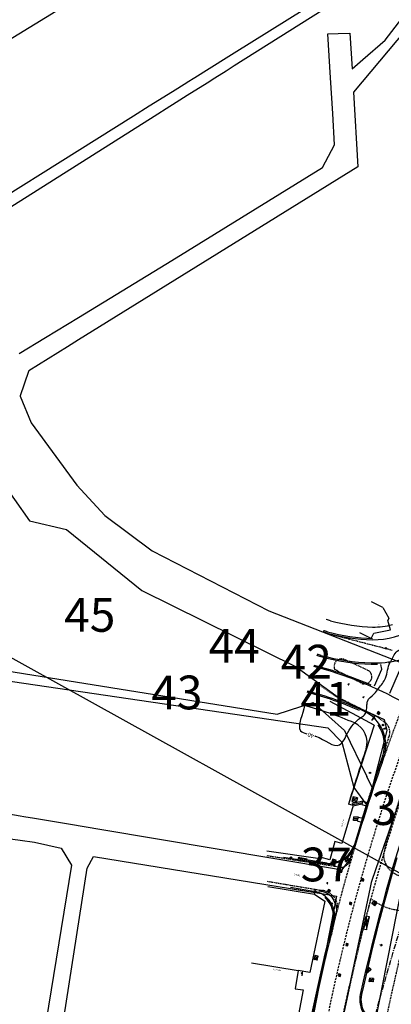
# Model space of a CAD drawing. Extents: x 184404 to 188604, y 1672554 to 1675524.
# Drawn here: x 185727 to 185815, y 1673918 to 1674151 of the extents above; entities that cross this region are included whole.
import ezdxf

# ---------------------------------------------------------------- set-up
doc = ezdxf.new("R2010")
doc.units = 0
doc.header["$MEASUREMENT"] = 0
for name, pattern in [('CENTER', [2, 1.25, -0.25, 0.25, -0.25]), ('DASHED', [0.75, 0.5, -0.25]), ('DASHED2', [0.375, 0.25, -0.125])]:
    doc.linetypes.add(name, pattern=pattern)
doc.layers.get('0').update_dxf_attribs({"linetype": 'CONTINUOUS'})
for name, color, linetype in [('ACOST', 9, 'CONTINUOUS'), ('BORDA', 7, 'CONTINUOUS'), ('CAIXADIV', 253, 'CONTINUOUS'), ('CONT-MJR', 10, 'CONTINUOUS'), ('CONT-MNR', 250, 'CONTINUOUS'), ('DEFENSA', 7, 'CONTINUOUS'), ('DISPDREN', 7, 'CONTINUOUS'), ('EA', 9, 'CONTINUOUS'), ('EE', 7, 'CONTINUOUS'), ('EIXO1', 1, 'CENTER'), ('ESCADA', 253, 'CONTINUOUS'), ('GRD', 1, 'GRADE'), ('MF', 253, 'DASHED2'), ('MURO', 253, 'CONTINUOUS'), ('POSTES', 253, 'CONTINUOUS'), ('PVTF', 253, 'CONTINUOUS'), ('REG60-100', 7, 'CONTINUOUS'), ('V-QUADRA', 8, 'CONTINUOUS')]:
    doc.layers.add(name, color=color, linetype=linetype)
doc.styles.add('2MM', font='simplex', dxfattribs={"height": 2})
doc.styles.add('R6', font='ROMANS.SHX', dxfattribs={"height": 0.75})
doc.linetypes.add('GRADE', pattern='A,0.5,-0.1,["XX",STANDARD,S=0.1,R=0,X=-0.05,Y=-0.05],-0.15', length=0.75)

# ---------------------------------------------------------------- blocks, each defined once
blk = doc.blocks.new('*X11')
at = {"color": 0}
for p, q in [((0, 0), (1.87, 1.87)), ((0, 0.44), (1.43, 1.87)), ((0, 0.88), (0.98, 1.87)), ((0, 1.33), (0.54, 1.87)), ((0, 1.77), (0.1, 1.87)), ((0.44, 0), (1.87, 1.43)), ((0.88, 0), (1.87, 0.98)), ((1.33, 0), (1.87, 0.54)), ((1.77, 0), (1.87, 0.1))]:
    blk.add_line(p, q, dxfattribs=at)
blk = doc.blocks.new('PVTF')
at = {"color": 8}
blk.add_lwpolyline([(0.0012, 0.0012), (-0.0012, 0.0012), (-0.0012, -0.0012), (0.0012, -0.0012)], close=True, dxfattribs=at)
at = {"color": 8, "xscale": 0.001333333333333, "yscale": 0.001333333333333, "zscale": 0.001333333333333}
blk.add_blockref('*X11', (-0.0012, -0.0012), dxfattribs=at)
blk = doc.blocks.new('SIGN1')
blk.add_line((-0.12, 0), (0.12, 0))
blk.add_circle((0, -0.02), 0.02)
blk = doc.blocks.new('BL')
for p, q in [((-0.001, 0.0006), (-0.001, -0.0006)), ((-0.001, 0.0006), (0.001, 0.0006)), ((0.001, 0.0006), (0.001, -0.0006)), ((-0.001, -0.0006), (0.001, -0.0006))]:
    blk.add_line(p, q)
blk.add_solid([(-0.001, -0.0006), (0.001, -0.0006), (-0.001, 0), (0.001, 0)])
blk = doc.blocks.new('REG')
for p, q in [((-0.0008, 0.0001), (0.0008, 0.0001)), ((-0.0003, 0.0005), (0.0003, 0.0005)), ((-0.0003, 0.0005), (0.0003, 0.0005)), ((-0.0003, 0.0005), (-0.0003, 0.0005)), ((0.0001, 0.0004), (-0.0001, 0.0004)), ((-0.0001, 0.0003), (-0.0001, 0.0001)), ((-0.0001, 0.0003), (-0.0001, 0.0001)), ((0, 0.0004), (0, 0.0005)), ((0, 0.0004), (0, 0.0001)), ((0, 0.0004), (0, 0.0001)), ((0.0001, 0.0003), (0.0001, 0.0001)), ((0.0001, 0.0003), (0.0001, 0.0001)), ((0.0003, 0.0005), (0.0003, 0.0005)), ((-0.0009, 0), (-0.0009, 0)), ((-0.0008, -0.0001), (0.0008, -0.0001)), ((-0.0001, -0.0001), (-0.0001, -0.0001)), ((-0.0001, -0.0001), (0.0001, -0.0001)), ((-0.0001, -0.0001), (0.0001, -0.0001)), ((0.0001, -0.0002), (-0.0001, -0.0002)), ((0.0001, -0.0001), (0.0001, -0.0001)), ((0.0009, 0), (0.0009, 0))]:
    blk.add_line(p, q)
for centre, radius, start, end in [((-0.0008, 0), 0.000072, 90, 180), ((-0.0001, 0.0003), 0.000072, 90, 180), ((0.0001, 0.0003), 0.000072, 0, 90), ((0.0008, 0), 0.000072, 0, 90), ((-0.0008, 0), 0.0000648, 180, 270), ((-0.0001, -0.0001), 0.000072, 180, 270), ((0.0001, -0.0001), 0.000072, 270, 0), ((0.0008, 0), 0.0000648, 270, 0)]:
    blk.add_arc(centre, radius, start, end)
blk = doc.blocks.new('PFL')
for p, q in [((0.0015, 0), (-0.0015, 0)), ((0, 0.0015), (0, -0.0015))]:
    blk.add_line(p, q)
blk.add_lwpolyline([(-0.00045, 0, 0.0009, 0.0009, 1), (0.00045, 0, 0.0009, 0.0009, 1)], format="xyseb", close=True)
blk = doc.blocks.new('PM')
blk.add_circle((0, 0), 0.0009)
blk = doc.blocks.new('PC')
blk.add_lwpolyline([(0, -0.00045, 0.0009, 0.0009, 1), (0, 0.00045, 0.0009, 0.0009, 1)], format="xyseb")
blk.add_circle((0, 0), 0.0009)

msp = doc.modelspace()

# ---------------------------------------------------------------- linework, layer by layer
at = {"layer": 'ACOST'}
for p, q in [((185813.09, 1673997.08), (185812.84, 1673998.22)), ((185811.31, 1673993.11), (185813.09, 1673997.08)), ((185814.94, 1673991.43), (185817.28, 1673996.65)), ((185793.26, 1673952.5), (185795.42, 1673952.16)), ((185791.4, 1673945.1), (185794.2, 1673944.63))]:
    msp.add_line(p, q, dxfattribs=at)
for centre, radius, start, end in [((185773.72, 1673909.2), 103, 74.6829, 75.2622), ((185812.03, 1674049.05), 42, 254.6829, 268.4521), ((185811.3, 1674022.06), 15, 268.4521, 286.5424), ((185773.72, 1673909.2), 100.3, 74.6829, 75.2622), ((185812.03, 1674049.05), 44.7, 254.6829, 268.4521), ((185773.72, 1673909.2), 94.2, 74.6829, 75.2622), ((185812.03, 1674049.05), 50.8, 254.6829, 268.3158), ((185773.72, 1673909.2), 91.8, 66.3557, 75.2622), ((185811.29, 1674024.06), 25.8, 268.3158, 271.6753), ((185773.72, 1673909.2), 85.2, 66.4613, 75.2622), ((185773.72, 1673909.2), 82, 66.379, 75.2622), ((185804.58, 1673979.75), 5, 341.6558, 66.379), ((185805, 1673979.01), 8.7, 340.7001, 33.8897), ((186311.44, 1673811.68), 529, 161.6558, 163.1437), ((186252.36, 1673822.35), 465.3, 160.7001, 162.6848), ((185801.03, 1673957.05), 5.7, 269.1851, 343.3825), ((186252.36, 1673822.35), 465.3, 163.3768, 163.3825), ((186252.36, 1673822.35), 454.7, 163.3819, 167.6034), ((185795.92, 1673938.56), 5.7, 345.7156, 50.4301), ((186252.36, 1673822.35), 465.3, 165.7156, 170.7901), ((185813.83, 1673918.74), 5.7, 167.6034, 258.2951)]:
    msp.add_arc(centre, radius, start, end, dxfattribs=at)
at = {"layer": 'BORDA'}
for p, q in [((185800.11, 1673951.13), (185793.21, 1673952.2)), ((185791.45, 1673945.4), (185796.91, 1673944.48))]:
    msp.add_line(p, q, dxfattribs=at)
at = {"layer": 'BORDA', "color": 7, "linetype": 'DASHED'}
for radius, start, end in [(461.5, 151.4628, 171.7804), (458, 151.6261, 165.0022), (458, 165.0022, 168.4237)]:
    msp.add_arc((186252.36, 1673822.35), radius, start, end, dxfattribs=at)
at = {"layer": 'BORDA'}
for centre, radius, start, end in [((186252.36, 1673822.35), 455, 154.8094, 167.6034), ((185811.3, 1674022.06), 18, 268.4521, 335.6396), ((185773.72, 1673909.2), 100, 74.6829, 75.2622), ((185812.03, 1674049.05), 45, 254.6829, 268.4521), ((185773.72, 1673909.2), 94.5, 74.6829, 75.2622), ((185812.03, 1674049.05), 50.5, 254.6829, 268.3158), ((185811.29, 1674024.06), 25.5, 268.3158, 298.0261), ((185773.72, 1673909.2), 91.5, 60.8528, 75.2622), ((185773.72, 1673909.2), 85.5, 65.871, 75.2622), ((185805, 1673979.01), 9, 340.7001, 65.871), ((186252.36, 1673822.35), 465, 160.7001, 163.3825), ((185801.03, 1673957.06), 6, 261.1866, 343.3825), ((185795.92, 1673938.56), 6, 345.7156, 80.5023), ((186252.36, 1673822.35), 465, 165.7156, 171.4854), ((185813.83, 1673918.74), 6, 167.6034, 258.2951)]:
    msp.add_arc(centre, radius, start, end, dxfattribs=at)
at = {"layer": 'BORDA', "color": 7, "linetype": 'DASHED2'}
for start, end in [(158.9842, 160.7001), (163.3825, 165.7156)]:
    msp.add_arc((186252.36, 1673822.35), 465, start, end, dxfattribs=at)
at = {"layer": 'CAIXADIV'}
for p, q in [((185806.28, 1673966.87), (185806, 1673965.76)), ((185807.28, 1673966.62), (185806, 1673965.76)), ((185806, 1673965.76), (185807, 1673965.51)), ((185807, 1673965.51), (185806.28, 1673966.87)), ((185807.28, 1673966.62), (185806.28, 1673966.87)), ((185807.28, 1673966.62), (185807, 1673965.51)), ((185797.06, 1673928.26), (185797.29, 1673929.24)), ((185797.06, 1673928.26), (185797.96, 1673929.08)), ((185797.73, 1673928.1), (185797.06, 1673928.26)), ((185797.29, 1673929.24), (185797.73, 1673928.1)), ((185797.96, 1673929.08), (185797.29, 1673929.24)), ((185797.73, 1673928.1), (185797.96, 1673929.08)), ((185809.26, 1673925.62), (185810.06, 1673926.38)), ((185809.26, 1673925.62), (185810.52, 1673925.89)), ((185809.71, 1673925.13), (185809.26, 1673925.62)), ((185810.06, 1673926.38), (185809.71, 1673925.13)), ((185809.71, 1673925.13), (185810.52, 1673925.89)), ((185810.52, 1673925.89), (185810.06, 1673926.38)), ((185810.11, 1673923.9), (185810.02, 1673923.09)), ((185810.02, 1673923.09), (185811.11, 1673923.79)), ((185811.02, 1673922.98), (185810.02, 1673923.09)), ((185811.02, 1673922.98), (185810.11, 1673923.9)), ((185811.11, 1673923.79), (185810.11, 1673923.9)), ((185811.11, 1673923.79), (185811.02, 1673922.98))]:
    msp.add_line(p, q, dxfattribs=at)
at = {"layer": 'CONT-MJR'}
for points, knots in [([(185797.23, 1673981.25, 40), (185797.27, 1673981.24, 40), (185799.61, 1673980.42, 40), (185802.85, 1673977.29, 40), (185805.17, 1673982.66, 40), (185806.96, 1673984.95, 40), (185809.42, 1673986.41, 40), (185809.55, 1673988.09, 40), (185809.58, 1673990.03, 40), (185811.24, 1673990.96, 40), (185812.47, 1673992.89, 40), (185814.53, 1673995.03, 40), (185814.36, 1673997.6, 40), (185815.08, 1673998.78, 40), (185815.7, 1673999.61, 40), (185816.12, 1674001.5, 40), (185818.3, 1674002, 40), (185819.31, 1674001.64, 40), (185820.88, 1674002.13, 40), (185822.27, 1674005.6, 40), (185827.15, 1674007.65, 40), (185824.15, 1674012.07, 40), (185825.58, 1674010.53, 40), (185826.05, 1674010.76, 40), (185826.78, 1674010.67, 40), (185826.41, 1674014.06, 40), (185830.37, 1674011.59, 40), (185836.32, 1674013, 40), (185834.35, 1674011.01, 40), (185835.58, 1674009.91, 40), (185836.66, 1674008.6, 40), (185837.31, 1674006.47, 40), (185840.28, 1674006.18, 40), (185836.86, 1674009.95, 40), (185843.71, 1674009.99, 40), (185844.93, 1674014.73, 40), (185845.66, 1674014.1, 40), (185845.91, 1674014.11, 40), (185845.93, 1674014.51, 40), (185846.17, 1674014.81, 40), (185847.21, 1674017.68, 40), (185851.37, 1674017.74, 40), (185855.03, 1674019.57, 40), (185855.1, 1674020.77, 40), (185856.03, 1674020.68, 40), (185856.83, 1674019.51, 40), (185855.98, 1674020.24, 40), (185855.79, 1674019.78, 40), (185855.31, 1674019.04, 40), (185857.03, 1674018.09, 40), (185856.5, 1674014.45, 40), (185853.49, 1674019.62, 40), (185842.43, 1674013.65, 40), (185853.14, 1674012.85, 40), (185854.91, 1674015.51, 40), (185857, 1674015.11, 40), (185854.26, 1674013.44, 40), (185855.64, 1674010.24, 40), (185854.1, 1674010.99, 40), (185854.63, 1674010.48, 40), (185853.01, 1674008.78, 40), (185853.83, 1674006.52, 40), (185852.42, 1674004.94, 40), (185852.86, 1674004.36, 40), (185852.48, 1674004.2, 40), (185852.67, 1674003.95, 40), (185852.14, 1674003.09, 40), (185852.61, 1674004.02, 40), (185852.75, 1674004.28, 40), (185852.79, 1674004.34, 40), (185853.69, 1674006.41, 40), (185853.26, 1674009.38, 40), (185856.35, 1674011.64, 40), (185856, 1674015.04, 40), (185859.27, 1674018.34, 40), (185862.69, 1674022.65, 40), (185864.57, 1674028.82, 40), (185869.44, 1674028.9, 40), (185869.88, 1674032.38, 40), (185876.17, 1674034.78, 40), (185875.23, 1674046.2, 40), (185882.67, 1674043.37, 40), (185882.87, 1674044.33, 40), (185882.9, 1674044.43, 40), (185882.92, 1674044.5, 40), (185882.94, 1674044.58, 40), (185882.96, 1674044.66, 40), (185882.98, 1674044.74, 40), (185883, 1674044.83, 40), (185883.02, 1674044.91, 40), (185883.03, 1674045, 40), (185883.05, 1674045.09, 40), (185883.06, 1674045.18, 40), (185883.11, 1674045.49, 40), (185880.99, 1674054.7, 40), (185904.18, 1674055.98, 40), (185901.99, 1674064.61, 40), (185901.98, 1674064.67, 40), (185902.22, 1674067.13, 40), (185905.29, 1674068.62, 40), (185905.71, 1674071.12, 40), (185906.57, 1674073.59, 40), (185910.18, 1674074.52, 40), (185912.64, 1674079.93, 40), (185909.48, 1674084.14, 40), (185907.65, 1674088.72, 40), (185908.41, 1674090.05, 40), (185908.59, 1674090.39, 40), (185908.77, 1674090.7, 40), (185908.93, 1674090.97, 40), (185909.1, 1674091.26, 40), (185909.29, 1674091.55, 40), (185909.48, 1674091.85, 40), (185909.67, 1674092.14, 40), (185909.87, 1674092.41, 40), (185913.63, 1674097.37, 40), (185923.64, 1674093.25, 40), (185930.93, 1674102.26, 40), (185932.87, 1674111.31, 40), (185925, 1674119.19, 40), (185928.36, 1674121.95, 40), (185929.16, 1674127.62, 40), (185938.11, 1674117.02, 40), (185939.42, 1674126.38, 40), (185942.56, 1674126.95, 40), (185944.85, 1674127.66, 40), (185942.34, 1674132.78, 40), (185947.43, 1674141.89, 40), (185959.84, 1674142.03, 40), (185960.48, 1674147.52, 40), (185960.66, 1674148.21, 40), (185961.87, 1674150.59, 40), (185963.76, 1674153.07, 40), (185965.22, 1674155.64, 40), (185965.88, 1674157.62, 40), (185968.5, 1674157.13, 40), (185969.51, 1674159.16, 40), (185970.64, 1674160.55, 40), (185972.37, 1674163.13, 40), (185972.47, 1674167.6, 40), (185976.16, 1674167.34, 40), (185977.06, 1674169.49, 40), (185978.4, 1674171, 40), (185979.3, 1674173.15, 40), (185981.41, 1674172.87, 40), (185982.87, 1674173.14, 40), (185989.58, 1674173.73, 40), (185997.66, 1674177.56, 40), (186001.21, 1674185.82, 40), (186005.24, 1674187.24, 40), (186005.67, 1674195.52, 40), (186025.78, 1674187.94, 40), (186020.44, 1674195.68, 40), (186021.55, 1674197.28, 40), (186022.01, 1674198.48, 40), (186022.67, 1674199.91, 40), (186023.33, 1674201.46, 40), (186024.07, 1674203.16, 40), (186024.72, 1674204.57, 40), (186025.63, 1674206.29, 40), (186027.25, 1674207.14, 40), (186028.26, 1674209.65, 40), (186030.89, 1674207.6, 40), (186031.94, 1674210.11, 40), (186033.31, 1674211.43, 40), (186034.86, 1674212.83, 40), (186036.07, 1674214.26, 40), (186037.15, 1674215.46, 40), (186038.03, 1674216.45, 40), (186038.95, 1674217.49, 40), (186039.88, 1674218.55, 40), (186044.42, 1674223.43, 40), (186044.61, 1674231.15, 40), (186051.58, 1674242.31, 40), (186064.18, 1674232.99, 40), (186067.2, 1674239.86, 40), (186068, 1674240.92, 40), (186068.38, 1674241.34, 40), (186068.61, 1674241.56, 40), (186068.83, 1674241.72, 40), (186069.03, 1674241.83, 40), (186072.4, 1674242.89, 40), (186075.51, 1674244.44, 40), (186078.65, 1674245.71, 40)], [9.643966, 9.643966, 9.643966, 9.643966, 9.754098, 15.800184, 19.325081, 23.887183, 25.051395, 27.53697, 28.342909, 30.728613, 32.400586, 35.337209, 39.234172, 39.312787, 39.474288, 42.337427, 44.428248, 45.256579, 45.409994, 49.278768, 55.604472, 56.979831, 58.393591, 58.472689, 58.509923, 60.550134, 63.608561, 68.683275, 69.328163, 70.08735, 72.724985, 74.877465, 76.593484, 77.79908, 85.128021, 86.968829, 87.452989, 87.486289, 87.673556, 88.349867, 88.78516, 96.538086, 98.909942, 98.994811, 100.021974, 100.684482, 101.32145, 101.365326, 102.113331, 103.59251, 106.103626, 108.037791, 115.862354, 122.498591, 124.217339, 125.001137, 127.373175, 129.70566, 130.051986, 130.380652, 130.979319, 135.973068, 136.205308, 137.055988, 137.116306, 137.18691, 137.8192, 138.595365, 138.659216, 138.737733, 138.80229, 145.421595, 145.625399, 150.184409, 153.598998, 159.128492, 167.363532, 169.280401, 171.682386, 175.924881, 187.974479, 190.600576, 190.747289, 190.823832, 190.902258, 190.982573, 191.064783, 191.148901, 191.234948, 191.32296, 191.412986, 191.504798, 191.596981, 191.687806, 192.437327, 218.980599, 219.033343, 219.091861, 219.160033, 226.416221, 226.505024, 226.742608, 234.212367, 235.145583, 244.193047, 247.864304, 248.240615, 248.728962, 249.018834, 249.334237, 249.668621, 250.015469, 250.368313, 250.72075, 251.066477, 251.399334, 269.292969, 270.038327, 285.960871, 292.310704, 295.161369, 297.532682, 306.236747, 312.474121, 314.466508, 315.906949, 318.542652, 327.406577, 343.39423, 343.652933, 343.901396, 345.507999, 351.593906, 353.121698, 354.572898, 357.206533, 358.958459, 360.800458, 362.624811, 368.494493, 369.929062, 372.290246, 374.40929, 376.419983, 378.2775, 379.975001, 380.990206, 398.441962, 402.428046, 407.504583, 408.836275, 425.447167, 428.22759, 429.603955, 430.913514, 432.142429, 434.302882, 435.980225, 437.701186, 438.986101, 441.701889, 443.147336, 445.626051, 447.691804, 449.495812, 451.633363, 453.8621, 455.125385, 456.461931, 457.850998, 459.271845, 460.703733, 477.716029, 480.725835, 497.76046, 500.397768, 501.401538, 501.782212, 502.09682, 502.358775, 502.582144, 502.781031, 512.947492, 512.947492, 512.947492, 512.947492]), ([(185794.76, 1673988.45, 40), (185794.46, 1673986.47, 40), (185792.45, 1673982.77, 40), (185794.66, 1673981.95, 40), (185795.3, 1673981.78, 40)], [0, 0, 0, 0, 6.010261, 7.8994, 7.8994, 7.8994, 7.8994])]:
    msp.add_open_spline(points, degree=3, knots=knots, dxfattribs=at)
at = {"layer": 'DEFENSA'}
msp.add_lwpolyline([(185798.12, 1673944.56, -0.099098), (185799.99, 1673944.06, -0.12101), (185801.21, 1673943.03, -0.068017), (185802.03, 1673941.51, -0.08143), (185802.31, 1673940.1, -0.091255), (185802.15, 1673939.02, -0.074198), (185801.54, 1673937.83)], format="xyb", dxfattribs=at)
at = {"layer": 'DISPDREN'}
for p, q in [((185804.46, 1673951.52), (185804.74, 1673952.45)), ((185805.62, 1673952.19), (185804.46, 1673951.52)), ((185804.46, 1673951.52), (185805.35, 1673951.26)), ((185805.35, 1673951.26), (185804.74, 1673952.45)), ((185804.74, 1673952.45), (185805.62, 1673952.19)), ((185805.35, 1673951.26), (185805.62, 1673952.19)), ((185810.7, 1673941.52), (185811.23, 1673942.19)), ((185811.23, 1673942.19), (185811.39, 1673940.98)), ((185811.92, 1673941.65), (185811.23, 1673942.19)), ((185811.92, 1673941.65), (185810.7, 1673941.52)), ((185811.39, 1673940.98), (185810.7, 1673941.52)), ((185811.39, 1673940.98), (185811.92, 1673941.65)), ((185808.62, 1673935.5), (185809.37, 1673938.58)), ((185808.62, 1673935.5), (185810.17, 1673938.39)), ((185809.37, 1673938.58), (185809.41, 1673935.3)), ((185810.17, 1673938.39), (185809.37, 1673938.58)), ((185809.41, 1673935.3), (185810.17, 1673938.39)), ((185809.41, 1673935.3), (185808.62, 1673935.5))]:
    msp.add_line(p, q, dxfattribs=at)
at = {"layer": 'EA'}
for p, q in [((185813.33, 1674011.67), (185810.64, 1674013)), ((185813.33, 1674011.67), (185814.76, 1674009.14)), ((185814.76, 1674009.14), (185814.51, 1674008.59)), ((185815.08, 1674006.38), (185814.51, 1674008.59)), ((185810.52, 1674004.35), (185807.83, 1674005.68)), ((185810.52, 1674004.35), (185811.14, 1674005.6)), ((185811.14, 1674005.6), (185815.08, 1674006.38)), ((185806.28, 1673964.77), (185805.2, 1673965.07)), ((185806.28, 1673964.77), (185803.63, 1673955.79)), ((185801.94, 1673956.23), (185800.73, 1673951.9)), ((185803.63, 1673955.79), (185801.94, 1673956.23)), ((185800.73, 1673951.9), (185798.5, 1673952.52))]:
    msp.add_line(p, q, dxfattribs=at)
at = {"layer": 'EIXO1'}
for p, q in [((185800.14, 1674005.65), (185800.14, 1674005.65)), ((185810.81, 1674004.06), (185810.81, 1674004.06)), ((185797, 1673997.69), (185797, 1673997.69)), ((185795.47, 1673991.89), (185795.47, 1673991.89)), ((185808.68, 1673987.23), (185808.68, 1673987.23)), ((185813.49, 1673976.04), (185813.49, 1673976.04)), ((185806.78, 1673955.33), (185806.78, 1673955.34)), ((185807.97, 1673920.03), (185807.97, 1673920.03))]:
    msp.add_line(p, q, dxfattribs=at)
msp.add_arc((186294.67, 1673786.53), 500, 160.3467, 171.7804, dxfattribs=at)
at = {"layer": 'ESCADA'}
for p, q in [((185808.62, 1673965.81), (185806.11, 1673965.28)), ((185806.25, 1673964.63), (185806.11, 1673965.28)), ((185808.5, 1673965.44), (185806.18, 1673964.95)), ((185808.37, 1673965.07), (185806.25, 1673964.63)), ((185808.36, 1673965.03), (185808.62, 1673965.81)), ((185808.62, 1673965.81), (185809.63, 1673965.49)), ((185808.36, 1673965.03), (185809.38, 1673964.71)), ((185806.35, 1673961.21), (185806.42, 1673962.11)), ((185807.25, 1673961.14), (185806.35, 1673961.21)), ((185807.35, 1673961.43), (185806.37, 1673961.51)), ((185807.45, 1673961.73), (185806.4, 1673961.81)), ((185807.54, 1673962.02), (185806.42, 1673962.11)), ((185807.25, 1673961.14), (185807.55, 1673962.03)), ((185807.25, 1673961.14), (185808.27, 1673960.85)), ((185807.55, 1673962.03), (185808.53, 1673961.74)), ((185801.4, 1673952.07), (185801.07, 1673950.79)), ((185801.37, 1673950.72), (185801.69, 1673951.99)), ((185802.28, 1673951.84), (185801.4, 1673952.07)), ((185801.66, 1673950.64), (185801.99, 1673951.92)), ((185801.96, 1673950.57), (185802.28, 1673951.84)), ((185801.96, 1673950.57), (185801.07, 1673950.79))]:
    msp.add_line(p, q, dxfattribs=at)
at = {"layer": 'GRD'}
for p, q in [((185798.43, 1673952.13), (185785.83, 1673953.95)), ((185798.43, 1673952.13), (185798.5, 1673952.52)), ((185794.44, 1673921.08), (185791.77, 1673907.37))]:
    msp.add_line(p, q, dxfattribs=at)
at = {"layer": 'MF'}
for p, q in [((185799.26, 1674005.81), (185815.55, 1674001.6)), ((185809.71, 1673996.83), (185803.99, 1673999.45)), ((185807.99, 1673993.89), (185801.88, 1673997.02)), ((185811.94, 1673985.77), (185801.76, 1673990.84)), ((185814.08, 1673984.24), (185811.94, 1673985.77)), ((185813.48, 1673952.59), (185813.97, 1673955.38)), ((185803.54, 1673950.08), (185785.78, 1673952.86)), ((185785.93, 1673946.83), (185798.96, 1673944.65))]:
    msp.add_line(p, q, dxfattribs=at)
at = {"layer": 'MF', "const_width": 0.1}
for points in [[(185801.76, 1673990.84), (185797.08, 1673994.04)], [(185812.21, 1673973.51), (185813.51, 1673977.43)], [(185808.45, 1673961.62), (185809.35, 1673964.62)], [(185797.91, 1673920.67), (185799.86, 1673929.42)]]:
    msp.add_lwpolyline(points, dxfattribs=at)
at = {"layer": 'MF'}
for centre, radius, start, end in [((185803.56, 1673997.69), 1.81, 76.3369, 201.7318), ((185808.99, 1673995.28), 1.71, 234.2068, 65.3477), ((186093, 1673877.82), 289.61, 158.2729, 164.4661), ((185812, 1673982.14), 2.96, 334.7862, 45.4951), ((186482.03, 1673753.33), 705.08, 161.17224, 162.5627), ((185390.33, 1674083.31), 435.5, 342.3363, 344.1846), ((185802.96, 1673953.01), 2.99, 281.2696, 321.8891), ((185818.69, 1673953.2), 5.24, 186.7498, 253.1323), ((185798.51, 1673940.55), 4.12, 6.8342, 83.8419), ((186296.36, 1673814.18), 502.61, 165.1836, 169.6905), ((185819.9, 1673955.19), 15.65, 232.868, 243.0929), ((185694.83, 1673960.35), 109.49, 343.588, 349.8384), ((185818.56, 1673952.69), 12.81, 243.382, 274.7967), ((186338.77, 1673805.74), 535.78, 165.5385, 168.6905), ((186259.09, 1673820.84), 471.89, 166.6975, 171.5338)]:
    msp.add_arc(centre, radius, start, end, dxfattribs=at)
at = {"layer": 'MURO'}
for p, q in [((185811.23, 1673983.8), (185800.82, 1673989.41)), ((185811.23, 1673983.8), (185805.2, 1673965.07)), ((185789.78, 1673952.52), (185801.11, 1673950.78)), ((185786.05, 1673945.58), (185797.09, 1673943.75)), ((185799.61, 1673942.14), (185796.05, 1673925.19)), ((185797.09, 1673943.75), (185799.61, 1673942.14)), ((185782.23, 1673927.5), (185793.27, 1673925.68)), ((185793.27, 1673925.68), (185792.57, 1673921.36)), ((185796.05, 1673925.19), (185793.27, 1673925.68)), ((185792.57, 1673921.36), (185794.44, 1673921.08))]:
    msp.add_line(p, q, dxfattribs=at)
at = {"layer": 'REG60-100'}
msp.add_line((185818.56, 1673948.02), (185686.23, 1674021.48), dxfattribs=at)
at = {"layer": 'V-QUADRA'}
for points in [[(185961.95, 1674240.66), (185962.33, 1674242.74), (185959.9, 1674248.96), (185943, 1674263.05), (185940.41, 1674265.2), (185939.29, 1674266.14), (185936.41, 1674268.55), (185923.64, 1674279.19), (185912.66, 1674286), (185909.85, 1674285.6), (185890.78, 1674263.24), (185864.17, 1674227.81), (185826.87, 1674158.32), (185806.34, 1674133.76), (185807.38, 1674116.1), (185741.24, 1674075.08), (185738.64, 1674073.47), (185729.47, 1674067.78), (185729.42, 1674067.65)], [(185808.56, 1674141.56), (185813.88, 1674146.15), (185825.12, 1674160.91), (185851.6, 1674216.54), (185901.93, 1674286.54)], [(185799.66, 1674216.6), (185799.95, 1674216.63), (185800.47, 1674211.19), (185801.17, 1674203.9), (185801.45, 1674201.05), (185801.99, 1674195.4), (185801.23, 1674193.5), (185801.01, 1674192.96), (185779.33, 1674179.64), (185776.82, 1674178.1), (185697.32, 1674129.27), (185695.2, 1674126.78)], [(185803.75, 1674157.91), (185803.21, 1674158.76), (185778.1, 1674143.04), (185776.2, 1674141.85), (185768.78, 1674137.2), (185767.01, 1674136.09), (185766.93, 1674136.04), (185763.49, 1674133.89), (185758, 1674130.45), (185754.29, 1674128.13), (185706.11, 1674097.96)], [(185707.57, 1674095.5), (185759.2, 1674128.13), (185762.87, 1674130.45), (185763.49, 1674130.84), (185767.01, 1674133.07), (185771.71, 1674136.04), (185773.55, 1674137.2), (185776.2, 1674138.88), (185778.1, 1674140.08), (185804.48, 1674156.75), (185803.75, 1674157.91)], [(185800.94, 1674137.23), (185800.32, 1674147.65), (185802.7, 1674147.72)], [(185802.7, 1674147.72), (185805.51, 1674147.8), (185806.01, 1674139.36), (185808.56, 1674141.56)], [(185801.44, 1674128.78), (185800.94, 1674137.23)], [(185727.23, 1674071.87), (185733.4, 1674075.63), (185741.24, 1674080.41), (185763.38, 1674093.91), (185799.04, 1674115.91), (185801.89, 1674121.29), (185801.44, 1674128.78)], [(185729.42, 1674067.65), (185727.43, 1674061.85), (185727.47, 1674061.76)], [(185727.47, 1674061.76), (185730.07, 1674055.41), (185740.83, 1674040.66), (185747.51, 1674033.46), (185758.66, 1674025.09), (185786.28, 1674010.87), (185818.96, 1673998.14)], [(185716.72, 1674059.5), (185715.4, 1674052.43), (185729.66, 1674032.25), (185738.39, 1674030.2), (185756.27, 1674015.72), (185792.81, 1673997.65), (185803.6, 1673989.82), (185813.61, 1673985.17), (185814.27, 1673982.55), (185810.75, 1673969.08), (185809.48, 1673971.68)], [(185649.24, 1674007.17), (185649.1, 1674005.46), (185650.33, 1674005.25), (185800.25, 1673983.18), (185803.59, 1673979.75), (185806.46, 1673969.05), (185809.44, 1673964.93), (185805.55, 1673952.15), (185803.49, 1673949.49), (185801.86, 1673949.76)], [(185649.24, 1674007.17), (185649.37, 1674008.68), (185788.28, 1673986.44), (185796.8, 1673989.17), (185804.19, 1673982.52), (185809.48, 1673971.68)], [(185739.37, 1673960.26), (185730.84, 1673961.69), (185728.33, 1673962.11), (185727.4, 1673962.27), (185724.73, 1673962.72), (185717.3, 1673963.96)], [(185746.31, 1673959.09), (185739.37, 1673960.26)], [(185801.86, 1673949.76), (185746.31, 1673959.09)], [(185716.31, 1673956.62), (185717.6, 1673957.89), (185719.63, 1673957.62), (185723.33, 1673957.11), (185727.4, 1673956.56), (185730.8, 1673956.1), (185730.84, 1673956.09), (185737.14, 1673954.67), (185739.59, 1673950.65), (185728.7, 1673883.81), (185725.12, 1673880.98), (185706.46, 1673883.88), (185705.3, 1673885.86)], [(185704.96, 1673879.35), (185714.18, 1673877.92), (185718.02, 1673877.33), (185731.68, 1673875.21), (185743.28, 1673949.97), (185744.83, 1673952.66), (185797.74, 1673944.08), (185798.85, 1673943.9), (185802.35, 1673943.33), (185796.96, 1673915.71), (185772.73, 1673754.18), (185769.86, 1673753.08), (185769.8, 1673753.09)]]:
    msp.add_lwpolyline(points, dxfattribs=at)
at = {"layer": 'V-QUADRA', "color": 7}
for points in [[(185912.11, 1674159.18), (185888.2, 1674114.13), (185833.31, 1674000.83), (185826.64, 1673987.08), (185821.43, 1673976.31), (185819.45, 1673972.23), (185817.47, 1673966.53), (185815.69, 1673961.4), (185814.63, 1673958.36), (185811.64, 1673949.75), (185810.52, 1673946.51), (185810.28, 1673945.35), (185809.34, 1673940.87), (185801.74, 1673904.65), (185798.43, 1673881.54), (185796.82, 1673870.31), (185780.3, 1673755.06), (185778.96, 1673745.7), (185777.58, 1673736.08), (185777.01, 1673732.09), (185742.09, 1673473.02)], [(185790.23, 1673772.23), (185803.86, 1673869.02), (185804.69, 1673874.97), (185805.46, 1673880.41), (185806.53, 1673888.02), (185816.65, 1673939.26), (185817.82, 1673945.2), (185818.84, 1673948.18), (185820.56, 1673953.21), (185823.24, 1673961.02), (185826.02, 1673969.15), (185827.58, 1673972.41), (185839.48, 1673997.24), (185849.61, 1674018.37), (185849.81, 1674018.79), (185851.27, 1674021.83), (185851.5, 1674022.31), (185889.46, 1674101.49), (185890.23, 1674102.94), (185890.38, 1674103.22), (185919.77, 1674158.6)]]:
    msp.add_lwpolyline(points, dxfattribs=at)

# ---------------------------------------------------------------- block references
at = {"layer": 'CAIXADIV', "yscale": 200, "zscale": 200}
for p, xscale, rotation in [((185814.91, 1673998.75), 200.0000000000439, 62.86208224092601), ((185805.2, 1673993.49), 200.0000000000439, 62.86208224092601), ((185808.72, 1673990.41), 200.0000000000439, 62.86208224092601), ((185793.83, 1673951.98), 199.9999999999901, 351.7318838135682), ((185798.15, 1673947.67), 200.0000000000068, 81.73188381353525), ((185800.18, 1673946.42), 200.0000000000068, 81.73188381353525)]:
    msp.add_blockref('REG', p, dxfattribs=dict(at, xscale=xscale, rotation=rotation))
at = {"layer": 'DISPDREN', "yscale": 200, "zscale": 200}
for p, xscale, rotation in [((185814.05, 1674001.96), 200.0000000000242, 165.0996275420818), ((185805.48, 1673951.72), 199.999999999944, 254.1846135869072), ((185811.47, 1673942), 199.999999999964, 330.2355462220324), ((185808.95, 1673937.01), 199.9999999999188, 74.95280362847232), ((185809.25, 1673937.97), 199.9999999999188, 74.95280362847232), ((185808.7, 1673936.03), 199.9999999999188, 74.95280362847232)]:
    msp.add_blockref('BL', p, dxfattribs=dict(at, xscale=xscale, rotation=rotation))
at = {"layer": 'EE', "xscale": 5.080000000112475, "yscale": 5.080000000074506, "zscale": 5.08, "rotation": 80.50179750201997}
msp.add_blockref('SIGN1', (185797.23, 1673944.39), dxfattribs=at)
at = {"layer": 'POSTES'}
for name, p, xscale, yscale, zscale, rotation in [('SIGN1', (185811.08, 1673985.41), 5.080000000028243, 5.080000000074506, 5.08, 54.58519088118397), ('PM', (185813.35, 1673983.85), 200.0000000000003, 200, 200, 3.630329778714537), ('SIGN1', (185813.72, 1673983.04), 5.079999999950999, 5.080000000074506, 5.08, 27.84919384889073), ('PC', (185810.27, 1673972.51), 200.0000000000511, 200, 200, 71.9297452213931), ('PM', (185791.54, 1673952.42), 200.0000000000003, 200, 200, 3.630329778714537), ('PM', (185801.19, 1673941.53), 200.0000000000068, 200, 200, 81.73188381353525), ('PFL', (185812.92, 1673931.66), 199.9999999999904, 200, 200, 346.5340322279301), ('SIGN1', (185794.2, 1673925.01), 5.080000000040539, 5.080000000074506, 5.08, 260.0176890670381)]:
    msp.add_blockref(name, p, dxfattribs=dict(at, xscale=xscale, yscale=yscale, zscale=zscale, rotation=rotation))
at = {"layer": 'PVTF', "yscale": 200, "zscale": 200}
for p, xscale, rotation in [((185812.28, 1673986.7), 199.9999999999757, 234.5851908810989), ((185803.43, 1673949.22), 199.9999999999688, 81.09391655748277), ((185808.54, 1673947.16), 199.9999999999703, 167.7025899023459), ((185800.51, 1673944.57), 199.9999999999852, 243.5933081816181), ((185805.66, 1673941.56), 199.9999999999703, 167.7025899023459), ((185804.82, 1673931.82), 199.9999999999703, 167.7025899023459), ((185803.05, 1673924.58), 199.9999999999703, 167.7025899023459)]:
    msp.add_blockref('PVTF', p, dxfattribs=dict(at, xscale=xscale, rotation=rotation))

# ---------------------------------------------------------------- texts
at = {"layer": 'CONT-MJR', "insert": (185796.27, 1673981.53, 40), "char_height": 1, "attachment_point": 5, "rotation": 165.7414}
msp.add_mtext('{40}', dxfattribs=at)
at = {"layer": 'CONT-MNR', "char_height": 8, "attachment_point": 5}
for s, insert in [('45', (185743.92, 1674008.91, 44)), ('{44}', (185778.12, 1674001.55, 44)), ('{42}', (185795.17, 1673997.82, 42)), ('{43}', (185764.54, 1673990.53, 43)), ('{41}', (185799.82, 1673989.03, 41)), ('{38}', (185816.64, 1673963.13, 38)), ('{37}', (185799.92, 1673949.77, 37))]:
    msp.add_mtext(s, dxfattribs=dict(at, insert=insert))
at = {"layer": 'DEFENSA', "style": 'R6'}
msp.add_text('DEFENSA', height=0.3, rotation=79.1087, dxfattribs=at).set_placement((185801.49, 1673938.18))
at = {"layer": 'EA'}
for s, rotation, style, p in [('A', 63.7185, '2MM', (185812.5, 1674007.49)), ('NUM.140', 73.1991, 'R6', (185803.67, 1673959.73)), ('A', 73.1991, 'R6', (185804.5, 1673960.2))]:
    msp.add_text(s, height=0.3, rotation=rotation, dxfattribs=dict(at, style=style)).set_placement(p)
at = {"layer": 'MF', "style": 'R6'}
msp.add_text('RUA 1', height=0.4, rotation=170.5018, dxfattribs=at).set_placement((185793.73, 1673948.4))
at = {"layer": 'MURO', "style": 'R6'}
msp.add_text('GARAGEM', height=0.3, rotation=170.5962, dxfattribs=at).set_placement((185789.24, 1673925.81))

doc.saveas('drawing.dxf')
